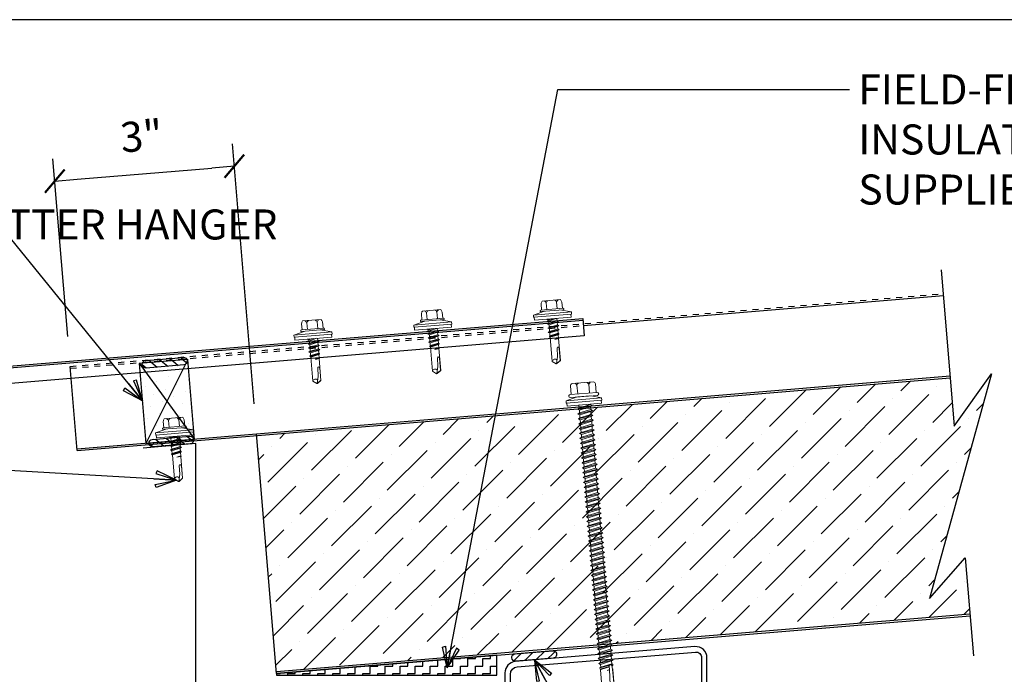
# Model space of a CAD drawing. Units: inches. Extents: x -0.7 to 40, y -33 to 0.
# Drawn here: x 15.1 to 31.5, y -10.9 to 0 of the extents above; entities that cross this region are included whole.
import ezdxf

# ---------------------------------------------------------------- set-up
doc = ezdxf.new("R2010")
doc.units = ezdxf.units.IN
doc.header["$LTSCALE"] = 0.5
doc.header["$MEASUREMENT"] = 0
doc.header["$PDMODE"] = 3
doc.linetypes.add('DASHED', pattern=[0.75, 0.5, -0.25])
doc.layers.get('0').update_dxf_attribs({"linetype": 'CONTINUOUS'})
doc.layers.get('DEFPOINTS').update_dxf_attribs({"color": 252, "linetype": 'CONTINUOUS'})
for name, color, linetype in [('Accessories', 190, 'CONTINUOUS'), ('Dimension', 7, 'CONTINUOUS'), ('LiteGauge', 201, 'CONTINUOUS'), ('Panels', 5, 'CONTINUOUS'), ('Polyurethane', 21, 'CONTINUOUS'), ('SEALANT', 4, 'CONTINUOUS'), ('Section Break', 20, 'CONTINUOUS'), ('Text', 7, 'CONTINUOUS'), ('Trim', 6, 'CONTINUOUS')]:
    doc.layers.add(name, color=color, linetype=linetype)
doc.layers.add('fastener', color=4, linetype='CONTINUOUS', lineweight=0)
doc.styles.add('AWIP DETAILS', font='arial.ttf', dxfattribs={"height": 0.5})
doc.styles.get("Standard").update_dxf_attribs({"font": 'arial.ttf'})
doc.dimstyles.new('AWIP DETAILS', dxfattribs={"dimtxt": 0.5, "dimasz": 0.375, "dimexe": 0.375, "dimexo": 0.5, "dimgap": 0.375, "dimtad": 1, "dimdec": 4, "dimzin": 3, "dimdsep": 46, "dimlunit": 4, "dimtxsty": 'Standard', "dimblk": 'HSLASH', "dimcen": 0.125, "dimclrd": 192, "dimclre": 192, "dimclrt": 256, "dimadec": 0, "dimazin": 1, "dimtfac": 0.75, "dimtdec": 4, "dimtofl": 0, "dimtmove": 1, "dimatfit": 3, "dimldrblk": 'ASG-AR10', "dimfxl": 0, "dimfrac": 1, "dimtolj": 1, "dimtzin": 0, "dimarcsym": 0})

# ---------------------------------------------------------------- blocks, each defined once
blk = doc.blocks.new('ASG-AR10')
for p, q in [((-1, 0), (0, 0)), ((-0.875, 0.375), (-0.9375, 0.25)), ((-0.9375, 0.25), (0, 0)), ((-0.9375, -0.25), (0, 0)), ((0, 0), (-0.875, 0.375)), ((0, 0), (-0.875, -0.375)), ((-0.875, -0.375), (-0.9375, -0.25))]:
    blk.add_line(p, q)
blk = doc.blocks.new('HSLASH')
blk.add_line((0, 0), (-1, 0))
at = {"const_width": 0.095515}
blk.add_lwpolyline([(-0.477576, -0.477576), (0.477576, 0.477576)], dxfattribs=at)
blk = doc.blocks.new('*U25')
at = {"layer": 'fastener'}
for p, q in [((-0.174, 0.263), (-0.174, 0.16)), ((-0.154, 0.307), (0.154, 0.307)), ((-0.087, 0.16), (-0.087, 0.273)), ((0.087, 0.16), (0.087, 0.273)), ((0.175, 0.263), (0.175, 0.16)), ((-0.317, 0.086), (-0.127, 0.135)), ((-0.317, 0.086), (-0.317, 0.05)), ((0.317, 0.086), (-0.317, 0.086)), ((0.317, 0.05), (-0.317, 0.05)), ((-0.308, 0.05), (-0.308, 0)), ((0.308, 0), (-0.308, 0)), ((-0.199, 0.147), (-0.199, 0.147)), ((-0.189, 0.135), (0.19, 0.135)), ((-0.187, 0.16), (0.187, 0.16)), ((-0.093, -0.016), (-0.001, 0)), ((-0.07, 0), (-0.07, -0.002)), ((-0.07, -0.002), (-0.059, 0)), ((-0.07, -0.029), (0.058, 0)), ((0.069, -0.04), (0.069, 0)), ((0.317, 0.086), (0.127, 0.135)), ((0.295, 0.05), (0.295, 0.05)), ((0.308, 0.05), (0.308, 0)), ((0.317, 0.086), (0.317, 0.05)), ((-0.093, -0.016), (-0.07, -0.002)), ((-0.093, -0.016), (-0.07, -0.029)), ((-0.093, -0.084), (0.092, -0.053)), ((-0.093, -0.084), (-0.07, -0.071)), ((-0.093, -0.084), (-0.07, -0.097)), ((-0.093, -0.152), (0.092, -0.121)), ((-0.093, -0.152), (-0.07, -0.139)), ((-0.093, -0.152), (-0.07, -0.165)), ((-0.07, -0.029), (-0.07, -0.071)), ((-0.07, -0.071), (0.069, -0.04)), ((-0.07, -0.097), (0.069, -0.066)), ((-0.07, -0.097), (-0.07, -0.139)), ((-0.07, -0.139), (0.069, -0.108)), ((-0.07, -0.165), (0.069, -0.134)), ((0.092, -0.053), (0.069, -0.04)), ((0.092, -0.053), (0.069, -0.066)), ((0.069, -0.108), (0.069, -0.066)), ((0.092, -0.121), (0.069, -0.108)), ((0.092, -0.121), (0.069, -0.134)), ((0.069, -0.176), (0.069, -0.134)), ((-0.093, -0.22), (0.092, -0.189)), ((-0.093, -0.22), (-0.07, -0.207)), ((-0.093, -0.22), (-0.07, -0.233)), ((-0.081, -0.288), (0.08, -0.256)), ((-0.07, -0.278), (-0.081, -0.288)), ((-0.081, -0.288), (-0.08, -0.3)), ((-0.08, -0.3), (0.079, -0.263)), ((-0.08, -0.3), (-0.068, -0.304)), ((-0.078, -0.287), (-0.078, -0.288)), ((-0.07, -0.165), (-0.07, -0.207)), ((-0.07, -0.207), (0.069, -0.176)), ((-0.07, -0.233), (0.069, -0.202)), ((-0.07, -0.233), (-0.07, -0.278)), ((-0.07, -0.278), (0.069, -0.247)), ((-0.068, -0.304), (0.069, -0.273)), ((-0.068, -0.304), (-0.068, -0.707)), ((0.092, -0.189), (0.069, -0.176)), ((0.092, -0.189), (0.069, -0.202)), ((0.069, -0.235), (0.069, -0.202)), ((0.069, -0.247), (0.069, -0.202)), ((0.069, -0.247), (0.081, -0.256)), ((0.069, -0.258), (0.08, -0.256)), ((0.069, -0.266), (0.081, -0.263)), ((0.069, -0.273), (0.081, -0.263)), ((0.069, -0.273), (0.069, -0.329)), ((0.074, -0.264), (0.081, -0.263)), ((0.079, -0.265), (0.079, -0.263)), ((0.081, -0.257), (0.081, -0.255)), ((0.081, -0.257), (0.081, -0.263)), ((0.075, -0.332), (0.003, -0.346)), ((0.03, -0.337), (0.003, -0.346)), ((0.075, -0.338), (0.003, -0.346)), ((0.003, -0.346), (0.029, -0.344)), ((0.026, -0.635), (0.031, -0.488)), ((0.071, -0.339), (0.029, -0.344)), ((0.068, -0.329), (0.03, -0.337)), ((0.075, -0.332), (0.068, -0.329)), ((0.068, -0.339), (0.068, -0.705)), ((0.075, -0.338), (0.071, -0.339)), ((0.075, -0.332), (0.072, -0.335)), ((0.072, -0.335), (0.075, -0.338)), ((-0.001, -0.752), (0.026, -0.635)), ((0.065, -0.703), (0.065, -0.502)), ((-0.067, -0.707), (-0.007, -0.752)), ((-0.006, -0.752), (0.007, -0.752)), ((-0.006, -0.752), (0.007, -0.752)), ((0.065, -0.703), (0, -0.752)), ((0.068, -0.705), (0.007, -0.752))]:
    blk.add_line(p, q, dxfattribs=at)
for centre, radius, start, end in [((-0.076, 0.244), 0.1, 140.8286, 168.9955), ((-0.175, 0.224), 0.101, 28.8178, 55.256), ((0.002, 0.224), 0.101, 124.744, 151.1822), ((-0.002, 0.224), 0.101, 28.8178, 55.256), ((0.175, 0.224), 0.101, 124.744, 151.1822), ((0.076, 0.244), 0.1, 11.0045, 39.1714), ((-0.187, 0.147), 0.0125, 90, 180), ((-0.187, 0.147), 0.0125, 180, 270), ((0.187, 0.147), 0.0125, 0, 90), ((0.187, 0.147), 0.0125, 270, 0), ((0.046, -0.493), 0.0154, 19.7841, 161.2778), ((0.019, -0.509), 0.0465, 9.1713, 27.9212), ((-0.023, -0.72), 0.0457, 38, 162.8859)]:
    blk.add_arc(centre, radius, start, end, dxfattribs=at)
blk = doc.blocks.new('*D29')
at = {"layer": 'DEFPOINTS', "color": 0}
for p in [(18.664, -2.44), (15.932, -5.776), (19.035, -6.897)]:
    blk.add_point(p, dxfattribs=at)
at = {"layer": 'Dimension', "color": 192, "lineweight": -2}
for p, q in [((18.994, -6.398), (18.633, -2.066)), ((15.89, -5.277), (15.643, -2.315)), ((16.048, -2.658), (18.29, -2.471))]:
    blk.add_line(p, q, dxfattribs=at)
at = {"layer": 'Dimension', "color": 192, "lineweight": -2, "xscale": 0.375, "yscale": 0.375, "zscale": 0.375}
for p, rotation in [((18.664, -2.44), 4.763599999973024), ((15.674, -2.689), 184.763599999973)]:
    blk.add_blockref('HSLASH', p, dxfattribs=dict(at, rotation=rotation))
at = {"layer": 'Dimension', "insert": (17.117, -1.936), "char_height": 0.5, "attachment_point": 5, "rotation": 4.7636}
blk.add_mtext('\\A1;3"', dxfattribs=at)
blk = doc.blocks.new('*U24')
at = {"layer": 'fastener'}
for p, q in [((-0.366, -0.173), (-0.366, 0.183)), ((-0.185, 0.215), (-0.33, 0.215)), ((-0.185, -0.22), (-0.185, 0.23)), ((-0.135, 0.128), (-0.086, 0.297)), ((-0.135, -0.22), (-0.135, 0.23)), ((-0.086, 0.297), (-0.05, 0.297)), ((-0.086, 0.297), (-0.086, -0.297)), ((-0.05, 0.297), (-0.05, 0.297)), ((-0.05, 0.297), (-0.05, -0.297)), ((-0.05, 0.287), (0, 0.287)), ((0, 0.287), (0, -0.287)), ((-0.185, 0.104), (-0.334, 0.104)), ((-0.135, 0.125), (-0.135, -0.123)), ((-0.135, 0.118), (-0.135, -0.115)), ((-0.135, 0.107), (-0.135, 0.107)), ((-0.135, -0.098), (-0.135, 0.107)), ((-0.135, -0.098), (-0.135, 0.107)), ((0, 0.1), (0.009, 0.1)), ((0.026, 0.129), (0.009, 0.1)), ((0.05, -0.089), (0.009, 0.1)), ((0.026, 0.129), (0.043, 0.1)), ((0.067, -0.118), (0.026, 0.129)), ((0.084, -0.089), (0.043, 0.1)), ((0.043, 0.1), (0.09, 0.1)), ((0.108, 0.129), (0.09, 0.1)), ((0.131, -0.089), (0.09, 0.1)), ((0.149, -0.118), (0.108, 0.129)), ((0.108, 0.129), (0.125, 0.1)), ((0.166, -0.089), (0.125, 0.1)), ((0.125, 0.1), (0.172, 0.1)), ((0.189, 0.129), (0.172, 0.1)), ((0.213, -0.089), (0.172, 0.1)), ((0.23, -0.118), (0.189, 0.129)), ((0.189, 0.129), (0.207, 0.1)), ((0.247, -0.089), (0.207, 0.1)), ((0.207, 0.1), (0.254, 0.1)), ((0.271, 0.129), (0.254, 0.1)), ((0.295, -0.089), (0.254, 0.1)), ((0.312, -0.118), (0.271, 0.129)), ((0.271, 0.129), (0.288, 0.1)), ((0.288, 0.1), (0.336, 0.1)), ((0.329, -0.089), (0.288, 0.1)), ((0.353, 0.129), (0.336, 0.1)), ((0.377, -0.089), (0.336, 0.1)), ((0.394, -0.118), (0.353, 0.129)), ((0.353, 0.129), (0.37, 0.1)), ((0.37, 0.1), (0.417, 0.1)), ((0.411, -0.089), (0.37, 0.1)), ((0.435, 0.129), (0.417, 0.1)), ((0.458, -0.089), (0.417, 0.1)), ((0.476, -0.118), (0.435, 0.129)), ((0.435, 0.129), (0.452, 0.1)), ((0.493, -0.089), (0.452, 0.1)), ((0.452, 0.1), (0.499, 0.1)), ((0.516, 0.129), (0.499, 0.1)), ((0.54, -0.089), (0.499, 0.1)), ((0.557, -0.118), (0.516, 0.129)), ((0.516, 0.129), (0.534, 0.1)), ((0.574, -0.089), (0.534, 0.1)), ((0.534, 0.1), (0.581, 0.1)), ((0.598, 0.129), (0.581, 0.1)), ((0.622, -0.089), (0.581, 0.1)), ((0.639, -0.118), (0.598, 0.129)), ((0.598, 0.129), (0.615, 0.1)), ((0.615, 0.1), (0.663, 0.1)), ((0.656, -0.089), (0.615, 0.1)), ((0.68, 0.129), (0.663, 0.1)), ((0.704, -0.089), (0.663, 0.1)), ((0.721, -0.118), (0.68, 0.129)), ((0.68, 0.129), (0.697, 0.1)), ((0.697, 0.1), (0.745, 0.1)), ((0.738, -0.089), (0.697, 0.1)), ((0.762, 0.129), (0.745, 0.1)), ((0.785, -0.089), (0.745, 0.1)), ((0.803, -0.118), (0.762, 0.129)), ((0.762, 0.129), (0.779, 0.1)), ((0.779, 0.1), (0.826, 0.1)), ((0.82, -0.089), (0.779, 0.1)), ((0.843, 0.129), (0.826, 0.1)), ((0.867, -0.089), (0.826, 0.1)), ((0.884, -0.118), (0.843, 0.129)), ((0.843, 0.129), (0.861, 0.1)), ((0.902, -0.089), (0.861, 0.1)), ((0.861, 0.1), (0.908, 0.1)), ((0.925, 0.129), (0.908, 0.1)), ((0.949, -0.089), (0.908, 0.1)), ((0.966, -0.118), (0.925, 0.129)), ((0.925, 0.129), (0.942, 0.1)), ((0.942, 0.1), (0.99, 0.1)), ((0.983, -0.089), (0.942, 0.1)), ((1.007, 0.129), (0.99, 0.1)), ((1.031, -0.089), (0.99, 0.1)), ((1.048, -0.118), (1.007, 0.129)), ((1.007, 0.129), (1.024, 0.1)), ((1.024, 0.1), (1.072, 0.1)), ((1.065, -0.089), (1.024, 0.1)), ((1.089, 0.129), (1.072, 0.1)), ((1.112, -0.089), (1.072, 0.1)), ((1.13, -0.118), (1.089, 0.129)), ((1.089, 0.129), (1.106, 0.1)), ((1.106, 0.1), (1.153, 0.1)), ((1.147, -0.089), (1.106, 0.1)), ((1.17, 0.129), (1.153, 0.1)), ((1.194, -0.089), (1.153, 0.1)), ((1.211, -0.118), (1.17, 0.129)), ((1.17, 0.129), (1.188, 0.1)), ((1.229, -0.089), (1.188, 0.1)), ((1.188, 0.1), (1.235, 0.1)), ((1.252, 0.129), (1.235, 0.1)), ((1.276, -0.089), (1.235, 0.1)), ((1.293, -0.118), (1.252, 0.129)), ((1.252, 0.129), (1.269, 0.1)), ((1.31, -0.089), (1.269, 0.1)), ((1.269, 0.1), (1.317, 0.1)), ((1.334, 0.129), (1.317, 0.1)), ((1.358, -0.089), (1.317, 0.1)), ((1.375, -0.118), (1.334, 0.129)), ((1.334, 0.129), (1.351, 0.1)), ((1.351, 0.1), (1.399, 0.1)), ((1.392, -0.089), (1.351, 0.1)), ((1.416, 0.129), (1.399, 0.1)), ((1.439, -0.089), (1.399, 0.1)), ((1.457, -0.118), (1.416, 0.129)), ((1.416, 0.129), (1.433, 0.1)), ((1.433, 0.1), (1.48, 0.1)), ((1.474, -0.089), (1.433, 0.1)), ((1.498, 0.129), (1.48, 0.1)), ((1.521, -0.089), (1.48, 0.1)), ((1.538, -0.118), (1.498, 0.129)), ((1.498, 0.129), (1.515, 0.1)), ((1.515, 0.1), (1.562, 0.1)), ((1.556, -0.089), (1.515, 0.1)), ((1.579, 0.129), (1.562, 0.1)), ((1.603, -0.089), (1.562, 0.1)), ((1.62, -0.118), (1.579, 0.129)), ((1.579, 0.129), (1.596, 0.1)), ((1.637, -0.089), (1.596, 0.1)), ((1.596, 0.1), (1.644, 0.1)), ((1.661, 0.129), (1.644, 0.1)), ((1.685, -0.089), (1.644, 0.1)), ((1.702, -0.118), (1.661, 0.129)), ((1.661, 0.129), (1.678, 0.1)), ((1.678, 0.1), (1.726, 0.1)), ((1.719, -0.089), (1.678, 0.1)), ((1.743, 0.129), (1.726, 0.1)), ((1.766, -0.089), (1.726, 0.1)), ((1.784, -0.118), (1.743, 0.129)), ((1.743, 0.129), (1.76, 0.1)), ((1.76, 0.1), (1.807, 0.1)), ((1.801, -0.089), (1.76, 0.1)), ((1.825, 0.129), (1.807, 0.1)), ((1.848, -0.089), (1.807, 0.1)), ((1.865, -0.118), (1.825, 0.129)), ((1.825, 0.129), (1.842, 0.1)), ((1.842, 0.1), (1.889, 0.1)), ((1.883, -0.089), (1.842, 0.1)), ((1.906, 0.129), (1.889, 0.1)), ((1.93, -0.089), (1.889, 0.1)), ((1.947, -0.118), (1.906, 0.129)), ((1.906, 0.129), (1.923, 0.1)), ((1.923, 0.1), (1.971, 0.1)), ((1.964, -0.089), (1.923, 0.1)), ((1.988, 0.129), (1.971, 0.1)), ((2.012, -0.089), (1.971, 0.1)), ((2.029, -0.118), (1.988, 0.129)), ((1.988, 0.129), (2.005, 0.1)), ((2.005, 0.1), (2.053, 0.1)), ((2.046, -0.089), (2.005, 0.1)), ((2.07, 0.129), (2.053, 0.1)), ((2.093, -0.089), (2.053, 0.1)), ((2.111, -0.118), (2.07, 0.129)), ((2.07, 0.129), (2.087, 0.1)), ((2.087, 0.1), (2.134, 0.1)), ((2.128, -0.089), (2.087, 0.1)), ((2.152, 0.129), (2.134, 0.1)), ((2.175, -0.089), (2.134, 0.1)), ((2.192, -0.118), (2.152, 0.129)), ((2.152, 0.129), (2.169, 0.1)), ((2.169, 0.1), (2.216, 0.1)), ((2.21, -0.089), (2.169, 0.1)), ((2.233, 0.129), (2.216, 0.1)), ((2.257, -0.089), (2.216, 0.1)), ((2.274, -0.118), (2.233, 0.129)), ((2.233, 0.129), (2.251, 0.1)), ((2.291, -0.089), (2.251, 0.1)), ((2.251, 0.1), (2.298, 0.1)), ((2.315, 0.129), (2.298, 0.1)), ((2.339, -0.089), (2.298, 0.1)), ((2.356, -0.118), (2.315, 0.129)), ((2.315, 0.129), (2.332, 0.1)), ((2.332, 0.1), (2.38, 0.1)), ((2.373, -0.089), (2.332, 0.1)), ((2.397, 0.129), (2.38, 0.1)), ((2.421, -0.089), (2.38, 0.1)), ((2.438, -0.118), (2.397, 0.129)), ((2.397, 0.129), (2.414, 0.1)), ((2.414, 0.1), (2.461, 0.1)), ((2.455, -0.089), (2.414, 0.1)), ((2.479, 0.129), (2.461, 0.1)), ((2.502, -0.089), (2.461, 0.1)), ((2.519, -0.118), (2.479, 0.129)), ((2.479, 0.129), (2.496, 0.1)), ((2.496, 0.1), (2.543, 0.1)), ((2.537, -0.089), (2.496, 0.1)), ((2.56, 0.129), (2.543, 0.1)), ((2.584, -0.089), (2.543, 0.1)), ((2.601, -0.118), (2.56, 0.129)), ((2.56, 0.129), (2.578, 0.1)), ((2.578, 0.1), (2.625, 0.1)), ((2.618, -0.089), (2.578, 0.1)), ((2.642, 0.129), (2.625, 0.1)), ((2.666, -0.089), (2.625, 0.1)), ((2.683, -0.118), (2.642, 0.129)), ((2.642, 0.129), (2.659, 0.1)), ((2.659, 0.1), (2.707, 0.1)), ((2.7, -0.089), (2.659, 0.1)), ((2.724, 0.129), (2.707, 0.1)), ((2.748, -0.089), (2.707, 0.1)), ((2.765, -0.118), (2.724, 0.129)), ((2.724, 0.129), (2.741, 0.1)), ((2.741, 0.1), (2.788, 0.1)), ((2.782, -0.089), (2.741, 0.1)), ((2.806, 0.129), (2.788, 0.1)), ((2.829, -0.089), (2.788, 0.1)), ((2.846, -0.118), (2.806, 0.129)), ((2.806, 0.129), (2.823, 0.1)), ((2.823, 0.1), (2.87, 0.1)), ((2.864, -0.089), (2.823, 0.1)), ((2.887, 0.129), (2.87, 0.1)), ((2.911, -0.089), (2.87, 0.1)), ((2.928, -0.118), (2.887, 0.129)), ((2.887, 0.129), (2.905, 0.1)), ((2.905, 0.1), (2.952, 0.1)), ((2.945, -0.089), (2.905, 0.1)), ((2.969, 0.129), (2.952, 0.1)), ((2.993, -0.089), (2.952, 0.1)), ((3.01, -0.118), (2.969, 0.129)), ((2.969, 0.129), (2.986, 0.1)), ((2.986, 0.1), (3.034, 0.1)), ((3.027, -0.089), (2.986, 0.1)), ((3.051, 0.129), (3.034, 0.1)), ((3.075, -0.089), (3.034, 0.1)), ((3.092, -0.118), (3.051, 0.129)), ((3.051, 0.129), (3.068, 0.1)), ((3.068, 0.1), (3.115, 0.1)), ((3.109, -0.089), (3.068, 0.1)), ((3.133, 0.129), (3.115, 0.1)), ((3.156, -0.089), (3.115, 0.1)), ((3.174, -0.118), (3.133, 0.129)), ((3.133, 0.129), (3.15, 0.1)), ((3.15, 0.1), (3.197, 0.1)), ((3.191, -0.089), (3.15, 0.1)), ((3.214, 0.129), (3.197, 0.1)), ((3.238, -0.089), (3.197, 0.1)), ((3.255, -0.118), (3.214, 0.129)), ((3.214, 0.129), (3.232, 0.1)), ((3.232, 0.1), (3.279, 0.1)), ((3.272, -0.089), (3.232, 0.1)), ((3.296, 0.129), (3.279, 0.1)), ((3.32, -0.089), (3.279, 0.1)), ((3.337, -0.118), (3.296, 0.129)), ((3.296, 0.129), (3.313, 0.1)), ((3.313, 0.1), (3.361, 0.1)), ((3.354, -0.089), (3.313, 0.1)), ((3.378, 0.129), (3.361, 0.1)), ((3.402, -0.089), (3.361, 0.1)), ((3.419, -0.118), (3.378, 0.129)), ((3.378, 0.129), (3.395, 0.1)), ((3.395, 0.1), (3.442, 0.1)), ((3.436, -0.089), (3.395, 0.1)), ((3.46, 0.129), (3.442, 0.1)), ((3.483, -0.089), (3.442, 0.1)), ((3.501, -0.118), (3.46, 0.129)), ((3.46, 0.129), (3.477, 0.1)), ((3.477, 0.1), (3.524, 0.1)), ((3.518, -0.089), (3.477, 0.1)), ((3.541, 0.129), (3.524, 0.1)), ((3.565, -0.089), (3.524, 0.1)), ((3.582, -0.118), (3.541, 0.129)), ((3.541, 0.129), (3.559, 0.1)), ((3.559, 0.1), (3.606, 0.1)), ((3.599, -0.089), (3.559, 0.1)), ((3.623, 0.129), (3.606, 0.1)), ((3.647, -0.089), (3.606, 0.1)), ((3.664, -0.118), (3.623, 0.129)), ((3.623, 0.129), (3.64, 0.1)), ((3.64, 0.1), (3.688, 0.1)), ((3.681, -0.089), (3.64, 0.1)), ((3.705, 0.129), (3.688, 0.1)), ((3.729, -0.089), (3.688, 0.1)), ((3.746, -0.118), (3.705, 0.129)), ((3.705, 0.129), (3.722, 0.1)), ((3.722, 0.1), (3.77, 0.1)), ((3.763, -0.089), (3.722, 0.1)), ((3.787, 0.129), (3.77, 0.1)), ((3.81, -0.089), (3.77, 0.1)), ((3.828, -0.118), (3.787, 0.129)), ((3.787, 0.129), (3.804, 0.1)), ((3.804, 0.1), (3.851, 0.1)), ((3.845, -0.089), (3.804, 0.1)), ((3.868, 0.129), (3.851, 0.1)), ((3.892, -0.089), (3.851, 0.1)), ((3.909, -0.118), (3.868, 0.129)), ((3.868, 0.129), (3.886, 0.1)), ((3.886, 0.1), (3.933, 0.1)), ((3.927, -0.089), (3.886, 0.1)), ((3.95, 0.129), (3.933, 0.1)), ((3.974, -0.089), (3.933, 0.1)), ((3.991, -0.118), (3.95, 0.129)), ((3.95, 0.129), (3.967, 0.1)), ((3.967, 0.1), (4.015, 0.1)), ((4.008, -0.089), (3.967, 0.1)), ((4.032, 0.129), (4.015, 0.1)), ((4.056, -0.089), (4.015, 0.1)), ((4.073, -0.118), (4.032, 0.129)), ((4.032, 0.129), (4.049, 0.1)), ((4.09, -0.089), (4.049, 0.1)), ((4.049, 0.1), (4.097, 0.1)), ((4.114, 0.129), (4.097, 0.1)), ((4.137, -0.089), (4.097, 0.1)), ((4.155, -0.118), (4.114, 0.129)), ((4.114, 0.129), (4.131, 0.1)), ((4.172, -0.089), (4.131, 0.1)), ((4.131, 0.1), (4.178, 0.1)), ((4.195, 0.129), (4.178, 0.1)), ((4.219, -0.089), (4.178, 0.1)), ((4.236, -0.118), (4.195, 0.129)), ((4.195, 0.129), (4.213, 0.1)), ((4.254, -0.089), (4.213, 0.1)), ((4.213, 0.1), (4.26, 0.1)), ((4.277, 0.129), (4.26, 0.1)), ((4.301, -0.089), (4.26, 0.1)), ((4.277, 0.129), (4.294, 0.1)), ((4.318, -0.118), (4.277, 0.129)), ((4.335, -0.089), (4.294, 0.1)), ((4.294, 0.1), (4.342, 0.1)), ((4.35, 0.114), (4.342, 0.1)), ((4.383, -0.089), (4.342, 0.1)), ((4.35, 0.114), (4.367, 0.115)), ((4.356, 0.085), (4.35, 0.114)), ((4.391, -0.103), (4.36, 0.062)), ((4.39, -0.1), (4.36, 0.061)), ((4.367, 0.115), (4.371, 0.097)), ((4.367, 0.115), (4.376, 0.1)), ((4.432, 0.101), (4.369, 0.097)), ((4.377, 0.098), (4.376, 0.1)), ((4.434, 0.052), (4.376, 0.054)), ((4.38, 0.054), (4.412, -0.098)), ((4.38, 0.054), (4.412, -0.099)), ((4.418, -0.09), (4.386, 0.054)), ((4.428, 0.111), (4.424, 0.1)), ((4.425, 0.1), (4.425, 0.1)), ((4.428, 0.111), (4.429, 0.11)), ((4.429, 0.11), (4.431, 0.112)), ((4.432, 0.101), (4.431, 0.112)), ((4.432, 0.101), (4.771, 0.107)), ((4.442, 0.107), (4.432, 0.101)), ((4.689, 0.041), (4.434, 0.052)), ((4.446, 0.01), (4.435, 0.052)), ((4.446, 0.01), (4.439, 0.052)), ((4.771, 0.107), (4.442, 0.107)), ((4.846, 0.005), (4.689, 0.041)), ((4.841, 0.006), (4.771, 0.105)), ((4.809, 0.057), (4.774, 0.108)), ((4.846, 0.02), (4.809, 0.057)), ((4.846, -0.011), (4.846, 0.02)), ((-0.185, -0.094), (-0.334, -0.094)), ((-0.135, -0.097), (-0.135, -0.097)), ((-0.135, -0.125), (-0.086, -0.297)), ((0.002, -0.089), (0, -0.078)), ((0, -0.092), (0.002, -0.089)), ((0, -0.092), (0.002, -0.089)), ((0.002, -0.089), (0.05, -0.089)), ((0.067, -0.118), (0.05, -0.089)), ((0.067, -0.118), (0.084, -0.089)), ((0.084, -0.089), (0.131, -0.089)), ((0.149, -0.118), (0.131, -0.089)), ((0.149, -0.118), (0.166, -0.089)), ((0.166, -0.089), (0.213, -0.089)), ((0.23, -0.118), (0.213, -0.089)), ((0.23, -0.118), (0.247, -0.089)), ((0.247, -0.089), (0.295, -0.089)), ((0.312, -0.118), (0.295, -0.089)), ((0.312, -0.118), (0.329, -0.089)), ((0.329, -0.089), (0.377, -0.089)), ((0.394, -0.118), (0.377, -0.089)), ((0.394, -0.118), (0.411, -0.089)), ((0.411, -0.089), (0.458, -0.089)), ((0.476, -0.118), (0.458, -0.089)), ((0.476, -0.118), (0.493, -0.089)), ((0.493, -0.089), (0.54, -0.089)), ((0.557, -0.118), (0.54, -0.089)), ((0.557, -0.118), (0.574, -0.089)), ((0.574, -0.089), (0.622, -0.089)), ((0.639, -0.118), (0.622, -0.089)), ((0.639, -0.118), (0.656, -0.089)), ((0.656, -0.089), (0.704, -0.089)), ((0.721, -0.118), (0.704, -0.089)), ((0.721, -0.118), (0.738, -0.089)), ((0.738, -0.089), (0.785, -0.089)), ((0.803, -0.118), (0.785, -0.089)), ((0.803, -0.118), (0.82, -0.089)), ((0.82, -0.089), (0.867, -0.089)), ((0.884, -0.118), (0.867, -0.089)), ((0.884, -0.118), (0.902, -0.089)), ((0.902, -0.089), (0.949, -0.089)), ((0.966, -0.118), (0.949, -0.089)), ((0.966, -0.118), (0.983, -0.089)), ((0.983, -0.089), (1.031, -0.089)), ((1.048, -0.118), (1.031, -0.089)), ((1.048, -0.118), (1.065, -0.089)), ((1.065, -0.089), (1.112, -0.089)), ((1.13, -0.118), (1.112, -0.089)), ((1.13, -0.118), (1.147, -0.089)), ((1.147, -0.089), (1.194, -0.089)), ((1.211, -0.118), (1.194, -0.089)), ((1.211, -0.118), (1.229, -0.089)), ((1.229, -0.089), (1.276, -0.089)), ((1.293, -0.118), (1.276, -0.089)), ((1.293, -0.118), (1.31, -0.089)), ((1.31, -0.089), (1.358, -0.089)), ((1.375, -0.118), (1.358, -0.089)), ((1.375, -0.118), (1.392, -0.089)), ((1.392, -0.089), (1.439, -0.089)), ((1.457, -0.118), (1.439, -0.089)), ((1.457, -0.118), (1.474, -0.089)), ((1.474, -0.089), (1.521, -0.089)), ((1.538, -0.118), (1.521, -0.089)), ((1.538, -0.118), (1.556, -0.089)), ((1.556, -0.089), (1.603, -0.089)), ((1.62, -0.118), (1.603, -0.089)), ((1.62, -0.118), (1.637, -0.089)), ((1.637, -0.089), (1.685, -0.089)), ((1.702, -0.118), (1.685, -0.089)), ((1.702, -0.118), (1.719, -0.089)), ((1.719, -0.089), (1.766, -0.089)), ((1.784, -0.118), (1.766, -0.089)), ((1.784, -0.118), (1.801, -0.089)), ((1.801, -0.089), (1.848, -0.089)), ((1.865, -0.118), (1.848, -0.089)), ((1.865, -0.118), (1.883, -0.089)), ((1.883, -0.089), (1.93, -0.089)), ((1.947, -0.118), (1.93, -0.089)), ((1.947, -0.118), (1.964, -0.089)), ((1.964, -0.089), (2.012, -0.089)), ((2.029, -0.118), (2.012, -0.089)), ((2.029, -0.118), (2.046, -0.089)), ((2.046, -0.089), (2.093, -0.089)), ((2.111, -0.118), (2.093, -0.089)), ((2.111, -0.118), (2.128, -0.089)), ((2.128, -0.089), (2.175, -0.089)), ((2.192, -0.118), (2.175, -0.089)), ((2.192, -0.118), (2.21, -0.089)), ((2.21, -0.089), (2.257, -0.089)), ((2.274, -0.118), (2.257, -0.089)), ((2.274, -0.118), (2.291, -0.089)), ((2.291, -0.089), (2.339, -0.089)), ((2.356, -0.118), (2.339, -0.089)), ((2.356, -0.118), (2.373, -0.089)), ((2.373, -0.089), (2.421, -0.089)), ((2.438, -0.118), (2.421, -0.089)), ((2.438, -0.118), (2.455, -0.089)), ((2.455, -0.089), (2.502, -0.089)), ((2.519, -0.118), (2.502, -0.089)), ((2.519, -0.118), (2.537, -0.089)), ((2.537, -0.089), (2.584, -0.089)), ((2.601, -0.118), (2.584, -0.089)), ((2.601, -0.118), (2.618, -0.089)), ((2.618, -0.089), (2.666, -0.089)), ((2.683, -0.118), (2.666, -0.089)), ((2.683, -0.118), (2.7, -0.089)), ((2.7, -0.089), (2.748, -0.089)), ((2.765, -0.118), (2.748, -0.089)), ((2.765, -0.118), (2.782, -0.089)), ((2.782, -0.089), (2.829, -0.089)), ((2.846, -0.118), (2.829, -0.089)), ((2.846, -0.118), (2.864, -0.089)), ((2.864, -0.089), (2.911, -0.089)), ((2.928, -0.118), (2.911, -0.089)), ((2.928, -0.118), (2.945, -0.089)), ((2.945, -0.089), (2.993, -0.089)), ((3.01, -0.118), (2.993, -0.089)), ((3.01, -0.118), (3.027, -0.089)), ((3.027, -0.089), (3.075, -0.089)), ((3.092, -0.118), (3.075, -0.089)), ((3.092, -0.118), (3.109, -0.089)), ((3.109, -0.089), (3.156, -0.089)), ((3.174, -0.118), (3.156, -0.089)), ((3.174, -0.118), (3.191, -0.089)), ((3.191, -0.089), (3.238, -0.089)), ((3.255, -0.118), (3.238, -0.089)), ((3.255, -0.118), (3.272, -0.089)), ((3.272, -0.089), (3.32, -0.089)), ((3.337, -0.118), (3.32, -0.089)), ((3.337, -0.118), (3.354, -0.089)), ((3.354, -0.089), (3.402, -0.089)), ((3.419, -0.118), (3.402, -0.089)), ((3.419, -0.118), (3.436, -0.089)), ((3.436, -0.089), (3.483, -0.089)), ((3.501, -0.118), (3.483, -0.089)), ((3.501, -0.118), (3.518, -0.089)), ((3.518, -0.089), (3.565, -0.089)), ((3.582, -0.118), (3.565, -0.089)), ((3.582, -0.118), (3.599, -0.089)), ((3.599, -0.089), (3.647, -0.089)), ((3.664, -0.118), (3.647, -0.089)), ((3.664, -0.118), (3.681, -0.089)), ((3.681, -0.089), (3.729, -0.089)), ((3.746, -0.118), (3.729, -0.089)), ((3.746, -0.118), (3.763, -0.089)), ((3.763, -0.089), (3.81, -0.089)), ((3.828, -0.118), (3.81, -0.089)), ((3.828, -0.118), (3.845, -0.089)), ((3.845, -0.089), (3.892, -0.089)), ((3.909, -0.118), (3.892, -0.089)), ((3.909, -0.118), (3.927, -0.089)), ((3.927, -0.089), (3.974, -0.089)), ((3.991, -0.118), (3.974, -0.089)), ((3.991, -0.118), (4.008, -0.089)), ((4.008, -0.089), (4.056, -0.089)), ((4.073, -0.118), (4.056, -0.089)), ((4.073, -0.118), (4.09, -0.089)), ((4.09, -0.089), (4.137, -0.089)), ((4.155, -0.118), (4.137, -0.089)), ((4.155, -0.118), (4.172, -0.089)), ((4.172, -0.089), (4.219, -0.089)), ((4.236, -0.118), (4.219, -0.089)), ((4.236, -0.118), (4.254, -0.089)), ((4.254, -0.089), (4.301, -0.089)), ((4.318, -0.118), (4.301, -0.089)), ((4.318, -0.118), (4.335, -0.089)), ((4.335, -0.089), (4.383, -0.089)), ((4.391, -0.103), (4.383, -0.089)), ((4.389, -0.1), (4.39, -0.1)), ((4.391, -0.103), (4.412, -0.099)), ((4.418, -0.09), (4.412, -0.099)), ((4.412, -0.098), (4.412, -0.098)), ((4.418, -0.09), (4.426, -0.098)), ((4.426, -0.098), (4.775, -0.098)), ((4.809, -0.048), (4.775, -0.097)), ((4.846, -0.011), (4.809, -0.048)), ((-0.185, -0.205), (-0.33, -0.205)), ((-0.086, -0.297), (-0.05, -0.297)), ((-0.05, -0.287), (0, -0.287))]:
    blk.add_line(p, q, dxfattribs=at)
for centre, radius, start, end in [((-0.326, 0.175), 0.0401, 95.2607, 168.6493), ((-0.16, 0.23), 0.025, 90, 179.9983), ((-0.16, 0.23), 0.025, 359.9983, 90), ((-0.285, 0.192), 0.101, 217.3832, 241.1822), ((-0.285, 0.015), 0.101, 118.8178, 142.6168), ((4.376, 0.076), 0.0223, 110.158, 268.8807), ((4.803, -0.028), 0.0762, 134.1776, 244.5521), ((-0.285, -0.006), 0.101, 217.3832, 241.1822), ((-0.285, -0.183), 0.101, 118.8178, 142.6168), ((-0.326, -0.165), 0.0401, 191.3507, 264.7393), ((-0.16, -0.22), 0.025, 179.9983, 270), ((-0.16, -0.22), 0.025, 270, 359.9983)]:
    blk.add_arc(centre, radius, start, end, dxfattribs=at)

msp = doc.modelspace()

# ---------------------------------------------------------------- hatches: boundary and pattern name
at = {"layer": 'Accessories'}
h = msp.add_hatch(dxfattribs=at)
h.set_pattern_fill('DOTS', color=256, scale=3, angle=45, style=0)
h.set_pattern_definition([(139.7636, (19.80963, -7.35888), (-0.192682, -0.082578), [0, -0.1875])])
h.paths.add_polyline_path([(17.08114, -5.72488), (17.19243, -7.05789), (18.00212, -6.99035), (17.89083, -5.65734)])
h = msp.add_hatch(dxfattribs=at)
h.set_pattern_fill('ZIGZAG', color=256)
h.set_pattern_definition([(0, (-81.32339, 399.73362), (0.125, 0.125), [0.125, -0.125]), (90, (-81.19839, 399.73362), (-0.125, 0.125), [0.125, -0.125])])
h.paths.add_polyline_path([(19.36811, -10.88972), (19.36811, -10.91745), (23.03535, -10.91745), (23.03535, -10.58412)])
at = {"layer": 'Polyurethane'}
h = msp.add_hatch(dxfattribs=at)
h.set_pattern_fill('ANSI36', color=256, scale=3, style=0)
h.set_pattern_definition([(45, (-105.87068, 342.9101), (0.1988738, 0.72920387), [0.9375, -0.1875, 0, -0.1875])])
h.paths.add_polyline_path([(31.27129, -5.89888), (30.65056, -6.77258), (30.58334, -5.96593), (19.03797, -6.92804), (19.36549, -10.85833), (30.91086, -9.89622), (30.83308, -8.96285), (30.23886, -9.63824)])
at = {"layer": 'SEALANT'}
h = msp.add_hatch(dxfattribs=at)
h.set_pattern_fill('ANSI31', color=256, style=0)
h.set_pattern_definition([(139.764, (16.88835, -5.70089), (-0.080743, -0.095423), [])])
edge = h.paths.add_edge_path()
edge.add_line((17.82055, -5.75023), (17.1977, -5.80213))
edge.add_arc((17.19258, -5.73984), 0.0625, 94.69458, 274.69458, ccw=False)
edge.add_line((17.18747, -5.67755), (17.81031, -5.62564))
edge.add_arc((17.81543, -5.68794), 0.0625, -85.30542, 94.69458, ccw=False)
h = msp.add_hatch(dxfattribs=at)
h.set_pattern_fill('ANSI31', color=256, style=0)
h.set_pattern_definition([(139.764, (16.99799, -7.01412), (-0.080743, -0.095423), [])])
edge = h.paths.add_edge_path()
edge.add_line((17.93018, -7.06345), (17.30734, -7.11535))
edge.add_arc((17.30222, -7.05306), 0.0625, 94.69458, 274.69458, ccw=False)
edge.add_line((17.29711, -6.99077), (17.91995, -6.93887))
edge.add_arc((17.92507, -7.00116), 0.0625, -85.30542, 94.69458, ccw=False)
h = msp.add_hatch(dxfattribs=at)
h.set_pattern_fill('ANSI31', color=256, style=0)
h.set_pattern_definition([(45, (-105.87068, 342.91011), (-0.088388348, 0.088388348), [])])
edge = h.paths.add_edge_path()
edge.add_line((23.97291, -10.63514), (23.35006, -10.68704))
edge.add_arc((23.34495, -10.62475), 0.0625, 94.69458, 274.69458, ccw=False)
edge.add_line((23.33983, -10.56246), (23.96268, -10.51056))
edge.add_arc((23.96779, -10.57285), 0.0625, -85.30542, 94.69458, ccw=False)

# ---------------------------------------------------------------- linework, layer by layer
at = {"layer": 'Accessories'}
for p, q in [((17.0808, -5.72079), (18.00177, -6.98626)), ((17.89083, -5.65734), (17.19243, -7.05789))]:
    msp.add_line(p, q, dxfattribs=at)
for points in [[(24.49067, -5.26386), (12.53188, -6.25756), (12.50787, -5.96863), (24.46666, -4.97493)], [(17.08114, -5.72488), (17.19243, -7.05789), (18.00212, -6.99035), (17.89083, -5.65734)], [(19.36811, -10.88972), (19.36811, -10.91745), (23.03535, -10.91745), (23.03535, -10.58412), (19.36811, -10.88972)]]:
    msp.add_lwpolyline(points, close=True, dxfattribs=at)
msp.add_lwpolyline([(12.51046, -5.99977), (24.46925, -5.00607)], dxfattribs=at)
at = {"layer": 'DEFPOINTS', "color": 40}
msp.add_lwpolyline([(0, 0), (0, -33), (40, -33), (40, 0)], close=True, dxfattribs=at)
at = {"layer": 'LiteGauge'}
msp.add_lwpolyline([(26.44363, -10.62553), (26.44363, -11.42583), (26.53363, -11.42583), (26.53363, -10.62961, 0.43877989), (26.33056, -10.44276), (23.34222, -10.69178, 0.39006669), (23.17029, -10.87863), (23.17029, -18.51861, 0.41421356), (23.35779, -18.70611), (27.48279, -18.70611, 0.41421356), (27.67029, -18.51861), (27.67029, -17.70611), (27.58029, -17.70611), (27.58029, -18.49111, -0.41421356), (27.45529, -18.61611), (23.38529, -18.61611, -0.41421356), (23.26029, -18.49111), (23.26029, -10.90394, -0.39006669), (23.37491, -10.77937), (26.3421, -10.53211, -0.43877989)], format="xyb", close=True, dxfattribs=at)
at = {"layer": 'Panels'}
msp.add_line((16.04833, -7.17717), (15.93153, -5.77553), dxfattribs=at)
at = {"layer": 'Panels', "linetype": 'DASHED', "ltscale": 0.004}
msp.add_lwpolyline([(15.93153, -5.77553), (30.46654, -4.56429)], dxfattribs=at)
at = {"layer": 'Panels'}
for points in [[(24.47664, -5.09505), (30.46915, -4.59568)], [(16.04572, -7.14578), (30.58072, -5.93454)], [(16.04833, -7.17717), (30.58334, -5.96593)], [(19.36549, -10.85833), (30.91086, -9.89622)], [(19.36811, -10.88972), (30.91348, -9.92761)]]:
    msp.add_lwpolyline(points, dxfattribs=at)
at = {"layer": 'Panels', "linetype": 'DASHED', "ltscale": 0.25}
msp.add_lwpolyline([(15.93414, -5.80692), (24.47664, -5.09505)], dxfattribs=at)
at = {"layer": 'Polyurethane'}
msp.add_line((19.36811, -10.88972), (19.03535, -6.89665), dxfattribs=at)
at = {"layer": 'SEALANT'}
for points in [[(17.82055, -5.75023), (17.1977, -5.80213, -1), (17.18747, -5.67755), (17.81031, -5.62564, -1)], [(17.93018, -7.06345), (17.30734, -7.11535, -1), (17.29711, -6.99077), (17.91995, -6.93887, -1)], [(23.97291, -10.63514), (23.35006, -10.68704, -1), (23.33983, -10.56246), (23.96268, -10.51056, -1)]]:
    msp.add_lwpolyline(points, format="xyb", close=True, dxfattribs=at)
at = {"layer": 'Section Break'}
msp.add_lwpolyline([(30.43352, -4.16805), (30.65056, -6.77258), (31.27129, -5.89888), (30.23886, -9.63824), (30.83308, -8.96285), (30.96932, -10.59767)], dxfattribs=at)
at = {"layer": 'Trim'}
msp.add_lwpolyline([(12.89949, -5.82825), (13.14939, -5.89291, 0.6031168), (13.31698, -5.79173), (12.32078, -5.87888), (11.51598, -8.88245), (13.52342, -13.18741), (18.01996, -13.18741), (18.01996, -7.05955), (17.14828, -7.13582)], format="xyb", dxfattribs=at)

# ---------------------------------------------------------------- block references
at = {"layer": 'fastener'}
for name, p, rotation in [('*U25', (23.96603, -4.98056), 4.76), ('*U25', (21.9729, -5.14618), 4.76), ('*U25', (19.97977, -5.3118), 4.76), ('*U24', (24.49002, -6.41074), 274.76), ('*U25', (17.67597, -6.94133), 4.76)]:
    msp.add_blockref(name, p, dxfattribs=dict(at, rotation=rotation))

# ---------------------------------------------------------------- texts
at = {"layer": 'DEFPOINTS', "insert": (11.14629, -3.16105), "char_height": 0.5, "attachment_point": 1, "style": 'AWIP DETAILS'}
msp.add_mtext_dynamic_manual_height_columns('\\A1;"GH-02" GUTTER HANGER', width=9.4056004, gutter_width=2.5, heights=[0], dxfattribs=at)
at = {"layer": 'Text', "insert": (29.05288, -0.91183), "char_height": 0.5, "width": 10.3710147, "attachment_point": 1, "style": 'AWIP DETAILS'}
msp.add_mtext('FIELD-FILL W/ COMPRESSIBLE INSULATION\\P(NOT BY IMP SUPPLIER)', dxfattribs=at)

# ---------------------------------------------------------------- dimensions: what is measured, and where the dimension line sits
at = {"layer": 'Dimension'}
dim = msp.add_linear_dim(base=(18.66394, -2.4397), p1=(15.93153, -5.77553), p2=(19.03535, -6.89665), angle=4.7636, dimstyle='AWIP DETAILS', dxfattribs=at)
dim.commit()
dim.dimension.update_dxf_attribs({"geometry": '*D29', "text_midpoint": (17.11677, -1.93599)})

# ---------------------------------------------------------------- leaders
at = {"layer": 'Text'}
for points in [[(17.13306, -6.34679), (12.50394, -0.64668), (10.83817, -0.64668)], [(17.69984, -7.67138), (9.72632, -7.20915), (7.49225, -7.20915)], [(23.66148, -10.66109), (27.00113, -16.79668), (28.66502, -16.79668)]]:
    msp.add_leader(points, dimstyle='AWIP DETAILS', override={"dimtad": 0}, dxfattribs=at)
at = {"layer": 'Text', "annotation_type": 0, "has_hookline": 1, "hookline_direction": 0, "text_width": 10.26842}
msp.add_leader([(22.20459, -10.7981), (24.05262, -1.16183), (28.90369, -1.16183)], dimstyle='AWIP DETAILS', override={"dimtad": 0}, dxfattribs=at)

doc.saveas('drawing.dxf')
